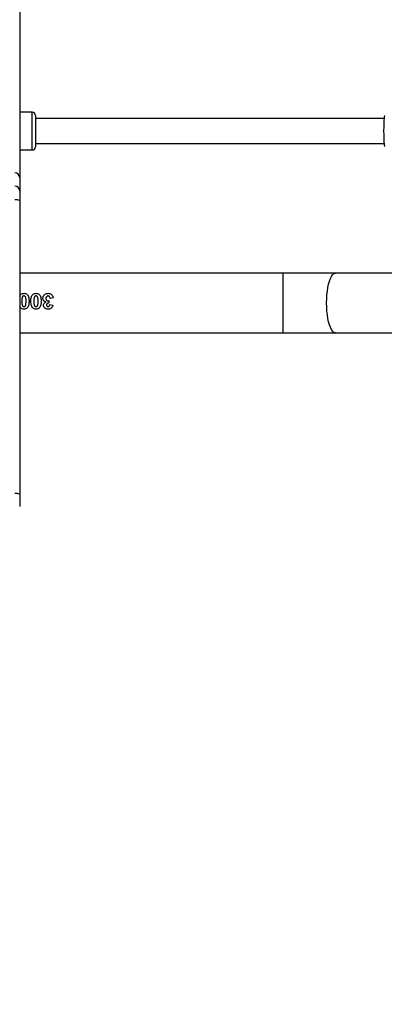
# Model space of a CAD drawing. Units: inches. Extents: x -335 to 1097, y 27 to 725.
# Drawn here: x 384 to 407, y 181 to 243 of the extents above; entities that cross this region are included whole.
import ezdxf

# ---------------------------------------------------------------- set-up
doc = ezdxf.new("R2010")
doc.units = ezdxf.units.IN
doc.header["$MEASUREMENT"] = 0
doc.layers.add('VP-DIM', color=7, linetype='Continuous')
doc.layers.add('VP-HIC', color=6, linetype='Continuous')
doc.layers.add('VP-EQ', color=7, linetype='Continuous', true_color=0x8a3492)
doc.styles.get("Standard").update_dxf_attribs({"font": 'arial.ttf'})
doc.dimstyles.get("Standard").update_dxf_attribs({"dimtxt": 14, "dimasz": 20, "dimexe": 20, "dimexo": 50, "dimgap": 20, "dimtad": 0, "dimdec": 0, "dimzin": 0, "dimdsep": 46, "dimtxsty": 'Standard', "dimcen": -0.09, "dimadec": 0, "dimazin": 0, "dimtfac": 1, "dimtdec": 4, "dimtofl": 0, "dimtmove": 0, "dimatfit": 3, "dimfxl": 70, "dimfxlon": 1, "dimtolj": 1, "dimtzin": 0, "dimarcsym": 0})

# ---------------------------------------------------------------- blocks, each defined once
blk = doc.blocks.new('*D11')
at = {"layer": 'Defpoints', "color": 0}
for p in [(341.397, 495.654), (341.397, 29.208), (1077, 29.208)]:
    blk.add_point(p, dxfattribs=at)
at = {"layer": 'VP-DIM', "color": 0, "lineweight": -2}
for p, q in [((1007, 495.654), (1097, 495.654)), ((1077, 475.654), (1077, 301.101)), ((1077, 49.208), (1077, 229.699)), ((1007, 29.208), (1097, 29.208))]:
    blk.add_line(p, q, dxfattribs=at)
at = {"layer": 'VP-DIM', "color": 0}
for points in [[(1080.333, 475.654), (1073.666, 475.654), (1077, 495.654)], [(1073.666, 49.208), (1080.333, 49.208), (1077, 29.208)]]:
    blk.add_solid(points, dxfattribs=at)
at = {"layer": 'VP-DIM', "color": 0, "insert": (1077, 265.4), "char_height": 14, "attachment_point": 5, "rotation": 90}
blk.add_mtext('\\A1;470', dxfattribs=at)
blk = doc.blocks.new('*D12')
at = {"layer": 'Defpoints', "color": 0}
for p in [(370.693, 345.588), (308.786, 179.21), (986.158, 179.21)]:
    blk.add_point(p, dxfattribs=at)
at = {"layer": 'VP-DIM', "color": 0, "lineweight": -2}
for p, q in [((916.158, 345.588), (1006.158, 345.588)), ((986.158, 325.588), (986.158, 297.162)), ((986.158, 199.21), (986.158, 227.636)), ((916.158, 179.21), (1006.158, 179.21))]:
    blk.add_line(p, q, dxfattribs=at)
at = {"layer": 'VP-DIM', "color": 0}
for points in [[(989.491, 325.588), (982.824, 325.588), (986.158, 345.588)], [(982.824, 199.21), (989.491, 199.21), (986.158, 179.21)]]:
    blk.add_solid(points, dxfattribs=at)
at = {"layer": 'VP-DIM', "color": 0, "insert": (986.158, 262.399), "char_height": 14, "attachment_point": 5, "rotation": 90}
blk.add_mtext('\\A1;170', dxfattribs=at)
blk = doc.blocks.new('3004-1')
at = {"color": 7, "linetype": 'Continuous', "lineweight": 25}
for p, q in [((83.502, 60.696), (82.722, 60.696)), ((102.222, 60.696), (83.502, 60.696)), ((93.788, 60.696), (93.788, 43.898)), ((95.391, 60.654), (95.473, 60.696)), ((96.126, 60.696), (96.199, 60.653)), ((97.588, 43.898), (97.588, 60.696)), ((102.834, 60.696), (102.222, 60.696)), ((103.682, 60.696), (102.834, 60.696)), ((104.965, 60.696), (103.682, 60.696)), ((119.082, 60.696), (104.965, 60.696)), ((105.438, 60.696), (105.438, 59.896)), ((107.838, 59.896), (107.838, 60.696)), ((107.638, 59.696), (105.638, 59.696)), ((105.838, 59.696), (105.838, 37.462)), ((107.438, 37.461), (107.438, 59.696)), ((95.583, 58.778), (95.554, 58.586)), ((95.841, 58.829), (95.686, 58.847)), ((96.004, 58.56), (95.98, 58.752)), ((93.788, 43.898), (93.788, 40.567)), ((97.588, 40.567), (97.588, 43.898)), ((93.788, 40.567), (93.788, 34.932)), ((97.588, -53.16), (97.588, 40.567))]:
    blk.add_line(p, q, dxfattribs=at)
at = {"color": 8, "linetype": 'Continuous', "lineweight": 25}
for p, q in [((105.438, 59.896), (107.838, 59.896)), ((93.788, 43.898), (97.588, 43.898))]:
    blk.add_line(p, q, dxfattribs=at)
at = {"color": 8, "linetype": 'Continuous', "lineweight": 25, "flags": 128}
blk.add_lwpolyline([(93.788, 40.567), (93.792, 40.605), (93.828, 40.68), (93.898, 40.753), (94.001, 40.823), (94.136, 40.888), (94.299, 40.946), (94.489, 40.998), (94.701, 41.042), (94.931, 41.077), (95.175, 41.102), (95.429, 41.117), (95.688, 41.123), (95.947, 41.117), (96.201, 41.102), (96.445, 41.077), (96.675, 41.042), (96.887, 40.998), (97.077, 40.946), (97.24, 40.888), (97.375, 40.823), (97.478, 40.753), (97.548, 40.68), (97.584, 40.605), (97.588, 40.567)], dxfattribs=at)
at = {"color": 7, "linetype": 'Continuous', "lineweight": 25}
for centre, radius, start, end in [((82.856, 60.922), 0.685, 340.72846, 6.20548), ((101.575, 60.922), 0.685, 340.72846, 6.20548), ((102.832, 60.994), 0.298, 270.32628, 0.32167), ((103.68, 60.994), 0.298, 270.3258, 0.32214), ((105.638, 59.896), 0.2, 180, 270), ((107.638, 59.896), 0.2, 270, 0)]:
    blk.add_arc(centre, radius, start, end, dxfattribs=at)
for points, knots in [([(95.288, 60.425), (95.291, 60.463), (95.296, 60.53), (95.34, 60.607), (95.376, 60.641), (95.391, 60.654)], [0, 0, 0, 0, 0.426989, 0.77061, 1, 1, 1, 1]), ([(95.39, 60.198), (95.366, 60.221), (95.32, 60.267), (95.292, 60.352), (95.289, 60.405), (95.288, 60.425)], [0, 0, 0, 0, 0.379408, 0.762211, 1, 1, 1, 1]), ([(95.795, 60.56), (95.76, 60.56), (95.691, 60.559), (95.598, 60.553), (95.53, 60.532), (95.489, 60.509), (95.468, 60.482), (95.456, 60.454), (95.455, 60.434), (95.455, 60.425)], [0, 0, 0, 0, 0.256265, 0.51289, 0.685634, 0.778887, 0.856939, 0.934598, 1, 1, 1, 1]), ([(95.455, 60.425), (95.456, 60.412), (95.459, 60.387), (95.477, 60.354), (95.508, 60.328), (95.536, 60.318), (95.553, 60.312)], [0, 0, 0, 0, 0.2530574, 0.4595907, 0.6669991, 1, 1, 1, 1]), ([(95.553, 60.312), (95.573, 60.308), (95.613, 60.299), (95.694, 60.292), (95.755, 60.291), (95.795, 60.291)], [0, 0, 0, 0, 0.25152, 0.502639, 1, 1, 1, 1]), ([(96.301, 60.425), (96.298, 60.389), (96.292, 60.316), (96.236, 60.225), (96.149, 60.154), (95.999, 60.105), (95.873, 60.101), (95.793, 60.099)], [0, 0, 0, 0, 0.157066, 0.31578, 0.45232, 0.649952, 1, 1, 1, 1]), ([(96.036, 60.539), (96.016, 60.543), (95.976, 60.552), (95.896, 60.559), (95.835, 60.56), (95.795, 60.56)], [0, 0, 0, 0, 0.253667, 0.507118, 1, 1, 1, 1]), ([(95.795, 60.291), (95.83, 60.291), (95.9, 60.291), (95.992, 60.299), (96.06, 60.319), (96.101, 60.343), (96.123, 60.371), (96.132, 60.4), (96.134, 60.418), (96.134, 60.425)], [0, 0, 0, 0, 0.257129, 0.514775, 0.686264, 0.782876, 0.864644, 0.946401, 1, 1, 1, 1]), ([(96.134, 60.425), (96.133, 60.44), (96.13, 60.465), (96.112, 60.497), (96.081, 60.524), (96.053, 60.533), (96.036, 60.539)], [0, 0, 0, 0, 0.258911, 0.462805, 0.667136, 1, 1, 1, 1]), ([(96.199, 60.653), (96.226, 60.626), (96.276, 60.576), (96.298, 60.489), (96.3, 60.44), (96.301, 60.425)], [0, 0, 0, 0, 0.440913, 0.828102, 1, 1, 1, 1]), ([(95.288, 59.656), (95.291, 59.694), (95.296, 59.761), (95.34, 59.838), (95.376, 59.872), (95.391, 59.885)], [0, 0, 0, 0, 0.427014, 0.77062, 1, 1, 1, 1]), ([(95.39, 59.428), (95.366, 59.451), (95.32, 59.498), (95.292, 59.583), (95.289, 59.636), (95.288, 59.656)], [0, 0, 0, 0, 0.379446, 0.762209, 1, 1, 1, 1]), ([(95.793, 60.099), (95.717, 60.101), (95.607, 60.105), (95.47, 60.145), (95.415, 60.181), (95.39, 60.198)], [0, 0, 0, 0, 0.534755, 0.781691, 1, 1, 1, 1]), ([(95.391, 59.885), (95.432, 59.909), (95.506, 59.953), (95.647, 59.978), (95.74, 59.981), (95.795, 59.983)], [0, 0, 0, 0, 0.339674, 0.60956, 1, 1, 1, 1]), ([(95.795, 59.791), (95.76, 59.79), (95.691, 59.79), (95.598, 59.783), (95.53, 59.763), (95.489, 59.74), (95.468, 59.713), (95.456, 59.685), (95.455, 59.665), (95.455, 59.656)], [0, 0, 0, 0, 0.256262, 0.512883, 0.685616, 0.778868, 0.856941, 0.934599, 1, 1, 1, 1]), ([(95.455, 59.656), (95.456, 59.642), (95.459, 59.617), (95.477, 59.585), (95.508, 59.558), (95.536, 59.549), (95.553, 59.543)], [0, 0, 0, 0, 0.2530574, 0.4595907, 0.6669991, 1, 1, 1, 1]), ([(96.301, 59.656), (96.298, 59.62), (96.292, 59.546), (96.236, 59.456), (96.149, 59.384), (95.999, 59.336), (95.873, 59.332), (95.793, 59.329)], [0, 0, 0, 0, 0.157066, 0.31578, 0.45232, 0.649952, 1, 1, 1, 1]), ([(95.795, 59.983), (95.866, 59.981), (95.976, 59.977), (96.113, 59.939), (96.172, 59.902), (96.199, 59.884)], [0, 0, 0, 0, 0.500601, 0.767413, 1, 1, 1, 1]), ([(96.036, 59.769), (96.016, 59.774), (95.976, 59.783), (95.896, 59.79), (95.835, 59.791), (95.795, 59.791)], [0, 0, 0, 0, 0.2536591, 0.5071125, 1, 1, 1, 1]), ([(95.795, 59.522), (95.83, 59.522), (95.9, 59.522), (95.992, 59.53), (96.06, 59.549), (96.101, 59.574), (96.123, 59.602), (96.132, 59.631), (96.134, 59.649), (96.134, 59.656)], [0, 0, 0, 0, 0.257132, 0.514785, 0.686267, 0.782896, 0.864642, 0.9464, 1, 1, 1, 1]), ([(96.134, 59.656), (96.133, 59.67), (96.13, 59.696), (96.112, 59.728), (96.081, 59.754), (96.053, 59.764), (96.036, 59.769)], [0, 0, 0, 0, 0.2589679, 0.462788, 0.667155, 1, 1, 1, 1]), ([(96.199, 59.884), (96.226, 59.857), (96.276, 59.806), (96.298, 59.719), (96.3, 59.671), (96.301, 59.656)], [0, 0, 0, 0, 0.440913, 0.828102, 1, 1, 1, 1]), ([(95.288, 58.886), (95.291, 58.924), (95.296, 58.984), (95.333, 59.058), (95.363, 59.09), (95.378, 59.107)], [0, 0, 0, 0, 0.463549, 0.723947, 1, 1, 1, 1]), ([(95.378, 59.107), (95.39, 59.117), (95.422, 59.144), (95.48, 59.171), (95.526, 59.174), (95.544, 59.175)], [0, 0, 0, 0, 0.255357, 0.693213, 1, 1, 1, 1]), ([(95.793, 59.329), (95.717, 59.332), (95.607, 59.336), (95.47, 59.376), (95.415, 59.412), (95.39, 59.428)], [0, 0, 0, 0, 0.534755, 0.781691, 1, 1, 1, 1]), ([(95.561, 58.983), (95.545, 58.982), (95.519, 58.979), (95.487, 58.963), (95.467, 58.939), (95.457, 58.913), (95.455, 58.895), (95.455, 58.888)], [0, 0, 0, 0, 0.301256, 0.482069, 0.664155, 0.867316, 1, 1, 1, 1]), ([(95.544, 59.175), (95.571, 59.173), (95.625, 59.167), (95.702, 59.115), (95.735, 59.062), (95.755, 59.032)], [0, 0, 0, 0, 0.3011094, 0.5943782, 1, 1, 1, 1]), ([(95.553, 59.543), (95.573, 59.539), (95.613, 59.53), (95.694, 59.523), (95.755, 59.522), (95.795, 59.522)], [0, 0, 0, 0, 0.25152, 0.502636, 1, 1, 1, 1]), ([(95.686, 58.847), (95.685, 58.869), (95.683, 58.904), (95.659, 58.944), (95.631, 58.968), (95.597, 58.981), (95.573, 58.983), (95.561, 58.983)], [0, 0, 0, 0, 0.3101, 0.483411, 0.656736, 0.834798, 1, 1, 1, 1]), ([(95.755, 59.032), (95.763, 59.058), (95.781, 59.112), (95.838, 59.172), (95.911, 59.207), (95.962, 59.212), (95.988, 59.214)], [0, 0, 0, 0, 0.261119, 0.52375, 0.748327, 1, 1, 1, 1]), ([(95.976, 59.022), (95.952, 59.02), (95.913, 59.017), (95.867, 58.991), (95.839, 58.961), (95.829, 58.93), (95.827, 58.912), (95.827, 58.906)], [0, 0, 0, 0, 0.343146, 0.544019, 0.745159, 0.905176, 1, 1, 1, 1]), ([(96.134, 58.888), (96.133, 58.902), (96.13, 58.932), (96.105, 58.973), (96.067, 59.004), (96.021, 59.02), (95.99, 59.021), (95.976, 59.022)], [0, 0, 0, 0, 0.188708, 0.3792, 0.60007, 0.81563, 1, 1, 1, 1]), ([(95.988, 59.214), (96.03, 59.21), (96.109, 59.201), (96.202, 59.134), (96.27, 59.047), (96.297, 58.957), (96.3, 58.901), (96.301, 58.884)], [0, 0, 0, 0, 0.245855, 0.463579, 0.672694, 0.896094, 1, 1, 1, 1]), ([(95.554, 58.586), (95.511, 58.596), (95.439, 58.613), (95.357, 58.676), (95.31, 58.751), (95.291, 58.825), (95.289, 58.87), (95.288, 58.886)], [0, 0, 0, 0, 0.298966, 0.494273, 0.689588, 0.893227, 1, 1, 1, 1]), ([(95.455, 58.888), (95.456, 58.876), (95.458, 58.853), (95.476, 58.824), (95.504, 58.799), (95.542, 58.784), (95.57, 58.78), (95.583, 58.778)], [0, 0, 0, 0, 0.191212, 0.365142, 0.538184, 0.788414, 1, 1, 1, 1]), ([(95.827, 58.906), (95.828, 58.891), (95.83, 58.865), (95.837, 58.84), (95.841, 58.829)], [0, 0, 0, 0, 0.559649, 1, 1, 1, 1]), ([(95.98, 58.752), (96.008, 58.757), (96.049, 58.764), (96.097, 58.797), (96.125, 58.832), (96.133, 58.865), (96.134, 58.883), (96.134, 58.888)], [0, 0, 0, 0, 0.363292, 0.56029, 0.757909, 0.944465, 1, 1, 1, 1]), ([(96.301, 58.884), (96.298, 58.845), (96.292, 58.773), (96.241, 58.681), (96.168, 58.611), (96.084, 58.572), (96.026, 58.564), (96.004, 58.56)], [0, 0, 0, 0, 0.235791, 0.43661, 0.636652, 0.859125, 1, 1, 1, 1]), ([(107.63, 37.428), (107.608, 37.436), (107.562, 37.452), (107.357, 37.471), (107.076, 37.484), (106.745, 37.49), (106.405, 37.489), (106.091, 37.48), (105.842, 37.465), (105.685, 37.447), (105.664, 37.433), (105.656, 37.428)], [0, 0, 0, 0, 0.112436, 0.2308005, 0.3483086, 0.4644586, 0.5794232, 0.6940299, 0.8092988, 0.9258645, 1, 1, 1, 1])]:
    blk.add_open_spline(points, degree=3, knots=knots, dxfattribs=at)
blk = doc.blocks.new('3004-1 2D')
at = {"rotation": 90}
blk.add_blockref('3004-1', (444.653, 129.737), dxfattribs=at)

msp = doc.modelspace()

# ---------------------------------------------------------------- linework, layer by layer
at = {"layer": 'VP-HIC', "color": 5}
msp.add_lwpolyline([(470.344, 470.932, 0.15459), (383.978, 497.654), (298.804, 497.654, 0.414214), (148.804, 347.654), (148.804, 177.208, 0.414214), (298.804, 27.208), (383.971, 27.208, 0.179456), (481.596, 62.324, -0.328082), (376.315, 205.503), (376.315, 331.765, -0.306163)], format="xyb", close=True, dxfattribs=at)
at = {"layer": 'VP-HIC', "color": 3}
msp.add_lwpolyline([(376.315, 331.765), (376.315, 205.503, 0.414214), (526.315, 55.503), (595.144, 55.503, 0.414214), (745.144, 205.503), (745.144, 331.765, 0.414214), (595.144, 481.765), (526.315, 481.765, 0.414214)], format="xyb", close=True, dxfattribs=at)

# ---------------------------------------------------------------- block references
at = {"layer": 'VP-EQ', "color": 0}
msp.add_blockref('3004-1 2D', (0, 0), dxfattribs=at)

# ---------------------------------------------------------------- dimensions: what is measured, and where the dimension line sits
at = {"layer": 'VP-DIM', "color": 7}
dim = msp.add_linear_dim(base=(1077, 29.208), p1=(341.397, 495.654), p2=(341.397, 29.208), angle=90, text='470', dimstyle='Standard', dxfattribs=at)
dim.commit()
dim.dimension.update_dxf_attribs({"geometry": '*D11', "text_midpoint": (1077, 265.4), "dimtype": 160})
dim = msp.add_linear_dim(base=(986.158, 179.21), p1=(370.693, 345.588), p2=(308.786, 179.21), angle=90, text='170', dimstyle='Standard', dxfattribs=at)
dim.commit()
dim.dimension.update_dxf_attribs({"geometry": '*D12', "text_midpoint": (986.158, 262.399)})

doc.saveas('drawing.dxf')
